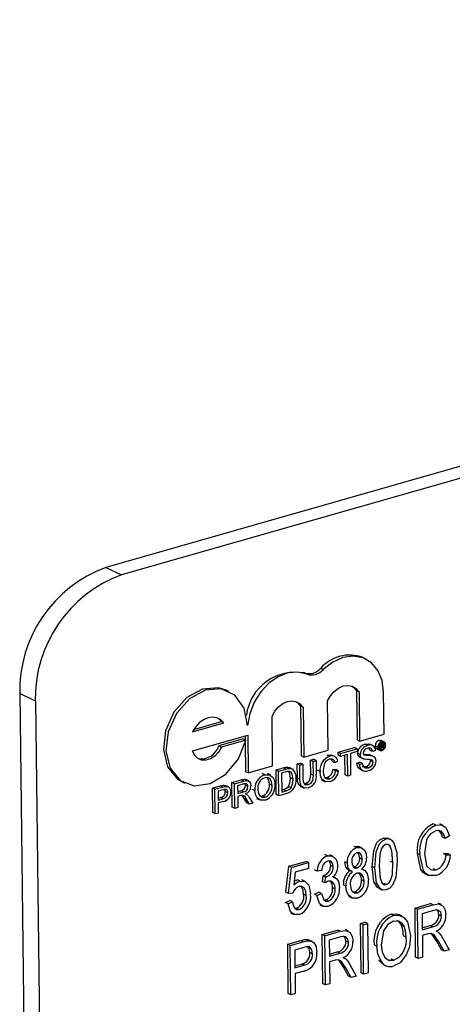
# Model space of a CAD drawing. Units: inches. Extents: x 7 to 147, y 7 to 110.
# Drawn here: x 92 to 92, y 82 to 83 of the extents above; entities that cross this region are included whole.
import ezdxf

# ---------------------------------------------------------------- set-up
doc = ezdxf.new("R2010")
doc.units = ezdxf.units.IN
doc.header["$LTSCALE"] = 14
doc.header["$MEASUREMENT"] = 0

msp = doc.modelspace()

# ---------------------------------------------------------------- linework, layer by layer
at = {"color": 7, "linetype": 'Continuous', "lineweight": 25}
for p, q in [((93.9203, 83.2117), (91.7161, 82.5835)), ((93.9382, 83.2031), (91.734, 82.5749)), ((91.7161, 82.5835), (91.734, 82.5749)), ((92.0139, 82.4786), (92.0109, 82.48)), ((91.9469, 82.461), (91.9439, 82.4624)), ((91.9655, 82.4662), (91.9625, 82.4676)), ((91.6353, 82.4301), (91.6174, 82.4387)), ((91.6174, 82.4387), (91.6318, 81.2764)), ((91.8572, 82.4412), (91.8542, 82.4427)), ((92.0035, 82.4421), (92.0042, 82.3856)), ((92.0065, 82.4407), (92.0035, 82.4421)), ((92.0065, 82.4407), (92.0072, 82.3842)), ((92.0353, 82.3922), (92.0347, 82.4405)), ((91.6353, 82.4301), (91.6496, 81.2678)), ((91.9394, 82.4245), (91.9401, 82.3673)), ((91.9424, 82.4231), (91.9394, 82.4245)), ((91.9711, 82.3739), (91.9704, 82.4304)), ((91.9424, 82.4231), (91.9431, 82.3659)), ((91.8155, 82.3949), (91.8515, 82.4052)), ((91.817, 82.3976), (91.8486, 82.4066)), ((91.8515, 82.4052), (91.8486, 82.4066)), ((91.9074, 82.3557), (91.9067, 82.4129)), ((91.8157, 82.3732), (91.8788, 82.3911)), ((91.8788, 82.3911), (91.8793, 82.3477)), ((92.0072, 82.3842), (92.0353, 82.3922)), ((91.8737, 82.3867), (91.8456, 82.3787)), ((91.8767, 82.3853), (91.8486, 82.3773)), ((91.8767, 82.3853), (91.8737, 82.3867)), ((91.8758, 82.3903), (91.8758, 82.3857)), ((91.8759, 82.3821), (91.8763, 82.3491)), ((92.0072, 82.3842), (92.0042, 82.3856)), ((92.0162, 82.3792), (92.0132, 82.3806)), ((92.0226, 82.3789), (92.0189, 82.3807)), ((92.0325, 82.3837), (92.0295, 82.3851)), ((92.0307, 82.3809), (92.0302, 82.3811)), ((92.0307, 82.3809), (92.0328, 82.3815)), ((92.0307, 82.3752), (92.0307, 82.3809)), ((92.0328, 82.3815), (92.0312, 82.3822)), ((92.0328, 82.3805), (92.0314, 82.3801)), ((92.0314, 82.3801), (92.0315, 82.3785)), ((92.0327, 82.3789), (92.0314, 82.3795)), ((92.0335, 82.3792), (92.0316, 82.3802)), ((92.034, 82.3816), (92.0319, 82.3826)), ((92.035, 82.3835), (92.032, 82.3849)), ((92.0338, 82.38), (92.0328, 82.3805)), ((92.0364, 82.3797), (92.0345, 82.3806)), ((91.8486, 82.3773), (91.8456, 82.3787)), ((91.9431, 82.3659), (91.9711, 82.3739)), ((91.9729, 82.3668), (91.9699, 82.3682)), ((91.9788, 82.3664), (91.975, 82.3682)), ((91.9824, 82.3714), (92.0014, 82.3769)), ((91.9824, 82.3682), (91.9824, 82.3714)), ((91.9854, 82.37), (91.9824, 82.3714)), ((91.9854, 82.3667), (91.9824, 82.3682)), ((91.9854, 82.37), (92.0044, 82.3754)), ((91.9854, 82.3667), (91.9854, 82.37)), ((91.9932, 82.369), (91.9854, 82.3667)), ((91.9905, 82.3455), (91.9902, 82.3681)), ((91.9935, 82.344), (91.9932, 82.369)), ((92.0044, 82.3722), (91.9966, 82.3699)), ((91.9966, 82.3699), (91.9969, 82.345)), ((92.0044, 82.3754), (92.0014, 82.3769)), ((92.0044, 82.3754), (92.0044, 82.3722)), ((92.0079, 82.369), (92.0049, 82.3705)), ((92.0189, 82.3739), (92.0183, 82.376)), ((92.0188, 82.3684), (92.0203, 82.3679)), ((92.0218, 82.367), (92.0188, 82.3684)), ((92.0219, 82.3724), (92.0189, 82.3739)), ((92.0237, 82.3663), (92.0199, 82.3681)), ((92.0253, 82.3734), (92.0219, 82.3724)), ((92.0281, 82.3773), (92.0252, 82.3787)), ((92.0272, 82.3751), (92.0301, 82.3737)), ((92.0307, 82.3752), (92.0291, 82.376)), ((92.0326, 82.3742), (92.0297, 82.3757)), ((92.0315, 82.3754), (92.0307, 82.3752)), ((92.0315, 82.3785), (92.0327, 82.3789)), ((92.0328, 82.3779), (92.0315, 82.3775)), ((92.0315, 82.3775), (92.0315, 82.3754)), ((92.034, 82.3761), (92.0315, 82.3773)), ((92.0339, 82.3768), (92.0321, 82.3777)), ((92.0338, 82.3774), (92.0329, 82.3779)), ((92.0339, 82.3768), (92.0338, 82.3774)), ((92.0342, 82.3789), (92.034, 82.379)), ((92.0349, 82.3764), (92.034, 82.3761)), ((92.0346, 82.3778), (92.0346, 82.3772)), ((92.0348, 82.3765), (92.0349, 82.3764)), ((91.9356, 82.3581), (91.939, 82.3591)), ((91.9358, 82.3419), (91.9356, 82.3581)), ((91.9386, 82.3567), (91.9356, 82.3581)), ((91.9386, 82.3567), (91.942, 82.3577)), ((91.9388, 82.3404), (91.9386, 82.3567)), ((91.942, 82.3577), (91.939, 82.3591)), ((91.9431, 82.3659), (91.9401, 82.3673)), ((91.942, 82.3577), (91.9422, 82.3416)), ((91.9509, 82.3625), (91.9543, 82.3634)), ((91.9511, 82.3464), (91.9509, 82.3625)), ((91.9539, 82.361), (91.9509, 82.3625)), ((91.9539, 82.361), (91.9573, 82.362)), ((91.9541, 82.345), (91.9539, 82.361)), ((91.9573, 82.362), (91.9543, 82.3634)), ((91.9573, 82.362), (91.9575, 82.3458)), ((91.9789, 82.3594), (91.9759, 82.3609)), ((91.9823, 82.3613), (91.9789, 82.3594)), ((92.0041, 82.3591), (92.0075, 82.3601)), ((92.0071, 82.3577), (92.0041, 82.3591)), ((92.0071, 82.3577), (92.0105, 82.3587)), ((92.0075, 82.3658), (92.0105, 82.3644)), ((92.0105, 82.3587), (92.0075, 82.3601)), ((92.0197, 82.3616), (92.0195, 82.363)), ((92.0227, 82.3602), (92.0197, 82.3616)), ((91.8793, 82.3477), (91.8763, 82.3491)), ((91.8793, 82.3477), (91.9074, 82.3557)), ((91.8984, 82.3456), (91.8954, 82.347)), ((91.9053, 82.3451), (91.9016, 82.3469)), ((91.9113, 82.3512), (91.9196, 82.3536)), ((91.9116, 82.323), (91.9113, 82.3512)), ((91.9143, 82.3497), (91.9113, 82.3512)), ((91.9143, 82.3497), (91.9226, 82.3521)), ((91.9146, 82.3215), (91.9143, 82.3497)), ((91.9227, 82.3489), (91.9177, 82.3475)), ((91.9177, 82.3475), (91.918, 82.3258)), ((91.9226, 82.3521), (91.9196, 82.3536)), ((91.9269, 82.3529), (91.9239, 82.3544)), ((91.9296, 82.3524), (91.9266, 82.3538)), ((91.9541, 82.345), (91.9511, 82.3464)), ((91.9618, 82.3494), (91.9588, 82.3508)), ((91.9767, 82.3515), (91.9801, 82.3516)), ((91.9797, 82.3501), (91.9767, 82.3515)), ((91.9797, 82.3501), (91.9831, 82.3501)), ((91.9831, 82.3501), (91.9801, 82.3516)), ((91.9935, 82.344), (91.9905, 82.3455)), ((92.0075, 82.3521), (92.0112, 82.3503)), ((92.0172, 82.3537), (92.0142, 82.3551)), ((91.8035, 82.3375), (91.8064, 82.3361)), ((91.8608, 82.3368), (91.8713, 82.3398)), ((91.8611, 82.3086), (91.8608, 82.3368)), ((91.8638, 82.3354), (91.8608, 82.3368)), ((91.8638, 82.3354), (91.8743, 82.3384)), ((91.8641, 82.3071), (91.8638, 82.3354)), ((91.8745, 82.3351), (91.8673, 82.3331)), ((91.8743, 82.3384), (91.8713, 82.3398)), ((91.8762, 82.3335), (91.8758, 82.3352)), ((91.8803, 82.3385), (91.8765, 82.3403)), ((91.9067, 82.3334), (91.9037, 82.3348)), ((91.931, 82.3406), (91.928, 82.342)), ((91.9388, 82.3404), (91.9358, 82.3419)), ((91.9434, 82.3356), (91.9451, 82.3358)), ((91.948, 82.3343), (91.9451, 82.3358)), ((91.9635, 82.3396), (91.9673, 82.3378)), ((91.9674, 82.3424), (91.9699, 82.3425)), ((91.9729, 82.3411), (91.9699, 82.3425)), ((91.9969, 82.345), (91.9935, 82.344)), ((91.8383, 82.3304), (91.8473, 82.3329)), ((91.8387, 82.3022), (91.8383, 82.3304)), ((91.8413, 82.329), (91.8383, 82.3304)), ((91.8413, 82.329), (91.8503, 82.3315)), ((91.8417, 82.3007), (91.8413, 82.329)), ((91.8506, 82.3283), (91.8448, 82.3267)), ((91.8448, 82.3267), (91.8449, 82.3166)), ((91.8503, 82.3315), (91.8473, 82.3329)), ((91.8539, 82.3323), (91.8509, 82.3337)), ((91.8561, 82.3249), (91.8531, 82.3264)), ((91.857, 82.3317), (91.8533, 82.3335)), ((91.8673, 82.3331), (91.8674, 82.324)), ((91.8673, 82.3263), (91.8709, 82.3273)), ((91.8674, 82.324), (91.8739, 82.3259)), ((91.8739, 82.3259), (91.8709, 82.3273)), ((91.8792, 82.332), (91.8762, 82.3335)), ((91.8775, 82.3232), (91.8763, 82.3237)), ((91.887, 82.3275), (91.884, 82.3289)), ((91.9146, 82.3215), (91.9116, 82.323)), ((91.9233, 82.324), (91.9146, 82.3215)), ((91.918, 82.3281), (91.92, 82.3286)), ((91.918, 82.3258), (91.923, 82.3272)), ((91.923, 82.3272), (91.92, 82.3286)), ((91.9287, 82.3308), (91.9258, 82.3323)), ((91.939, 82.3324), (91.9427, 82.3306)), ((91.8449, 82.3188), (91.8478, 82.3197)), ((91.8449, 82.3166), (91.8508, 82.3182)), ((91.8509, 82.315), (91.845, 82.3133)), ((91.845, 82.3133), (91.8451, 82.3017)), ((91.8508, 82.3182), (91.8478, 82.3197)), ((91.8709, 82.3218), (91.8674, 82.3208)), ((91.8674, 82.3208), (91.8676, 82.3081)), ((91.8779, 82.3134), (91.8748, 82.3185)), ((91.8778, 82.317), (91.8748, 82.3185)), ((91.8809, 82.3119), (91.8778, 82.317)), ((91.8809, 82.3119), (91.8779, 82.3134)), ((91.8807, 82.3197), (91.8848, 82.313)), ((91.8848, 82.313), (91.8809, 82.3119)), ((91.8889, 82.3186), (91.8926, 82.3168)), ((91.893, 82.3211), (91.8957, 82.3213)), ((91.8987, 82.3199), (91.8957, 82.3213)), ((91.8417, 82.3007), (91.8387, 82.3022)), ((91.8451, 82.3017), (91.8417, 82.3007)), ((91.8641, 82.3071), (91.8611, 82.3086)), ((91.8676, 82.3081), (91.8641, 82.3071)), ((92.0946, 82.288), (92.0916, 82.2894)), ((92.1031, 82.2874), (92.0993, 82.2892)), ((92.0372, 82.2716), (92.0342, 82.273)), ((92.0432, 82.2711), (92.0394, 82.2729)), ((92.1053, 82.2726), (92.1023, 82.2741)), ((92.1103, 82.2755), (92.1053, 82.2726)), ((92.0039, 82.2621), (92.0009, 82.2635)), ((92.01, 82.2616), (92.0063, 82.2635)), ((92.0764, 82.2541), (92.0734, 82.2555)), ((92.1032, 82.2552), (92.1083, 82.2552)), ((92.1062, 82.2537), (92.1032, 82.2552)), ((92.1112, 82.2537), (92.1083, 82.2552)), ((91.9261, 82.2407), (91.9457, 82.2463)), ((91.9291, 82.2393), (91.9487, 82.2449)), ((91.9487, 82.2449), (91.9457, 82.2463)), ((91.9487, 82.2449), (91.9487, 82.2383)), ((91.9704, 82.2525), (91.9674, 82.254)), ((91.9768, 82.252), (91.9731, 82.2538)), ((91.9931, 82.2444), (91.9901, 82.2458)), ((92.0101, 82.249), (92.0072, 82.2505)), ((92.0454, 82.2449), (92.0424, 82.2463)), ((92.1062, 82.2537), (92.1112, 82.2537)), ((91.9227, 82.2108), (91.9261, 82.2407)), ((91.9257, 82.2093), (91.9291, 82.2393)), ((91.9291, 82.2393), (91.9261, 82.2407)), ((91.9334, 82.2339), (91.9317, 82.2195)), ((91.9487, 82.2383), (91.9334, 82.2339)), ((91.9586, 82.2352), (91.9556, 82.2367)), ((91.9637, 82.2359), (91.9586, 82.2352)), ((91.977, 82.24), (91.974, 82.2415)), ((91.9941, 82.2367), (91.9979, 82.2349)), ((91.9999, 82.2401), (92.0013, 82.2401)), ((92.0043, 82.2387), (92.0013, 82.2401)), ((92.0124, 82.2365), (92.0097, 82.2377)), ((92.0245, 82.2389), (92.0216, 82.2404)), ((92.0946, 82.2365), (92.0917, 82.2379)), ((91.9389, 82.2237), (91.9359, 82.2252)), ((91.9448, 82.2232), (91.9411, 82.225)), ((91.9647, 82.223), (91.9652, 82.2298)), ((91.9677, 82.2216), (91.9647, 82.223)), ((91.9652, 82.2298), (91.966, 82.23)), ((91.9682, 82.2284), (91.9652, 82.2298)), ((91.969, 82.2285), (91.966, 82.23)), ((91.9677, 82.2216), (91.9682, 82.2284)), ((91.9682, 82.2284), (91.969, 82.2285)), ((91.9798, 82.2272), (91.9761, 82.229)), ((92.0124, 82.2236), (92.0094, 82.225)), ((92.0379, 82.2196), (92.0349, 82.221)), ((92.0824, 82.2319), (92.0861, 82.2301)), ((91.9257, 82.2093), (91.9227, 82.2108)), ((91.9307, 82.2099), (91.9257, 82.2093)), ((91.9554, 82.2086), (91.9604, 82.2108)), ((91.9634, 82.2094), (91.9604, 82.2108)), ((91.9792, 82.2147), (91.9762, 82.2161)), ((91.9915, 82.2179), (91.9885, 82.2193)), ((91.9992, 82.2115), (92.0016, 82.2115)), ((92.0046, 82.2101), (92.0016, 82.2115)), ((92.0288, 82.2156), (92.0326, 82.2138)), ((91.9222, 82.1992), (91.9272, 82.2014)), ((91.9252, 82.1977), (91.9222, 82.1992)), ((91.9252, 82.1977), (91.9302, 82.1999)), ((91.9302, 82.1999), (91.9272, 82.2014)), ((91.946, 82.2072), (91.943, 82.2086)), ((91.9583, 82.2072), (91.9554, 82.2086)), ((91.9583, 82.2072), (91.9634, 82.2094)), ((91.9662, 82.2019), (91.9682, 82.202)), ((91.9712, 82.2006), (91.9682, 82.202)), ((91.9946, 82.2062), (91.9983, 82.2044)), ((92.101, 82.1967), (92.0973, 82.1985)), ((91.9281, 82.1872), (91.9318, 82.1854)), ((91.9329, 82.1925), (91.9348, 82.1925)), ((91.9378, 82.1911), (91.9348, 82.1925)), ((91.9614, 82.1966), (91.9651, 82.1948)), ((92.0707, 82.1928), (92.0885, 82.1979)), ((92.0714, 82.1364), (92.0707, 82.1928)), ((92.0736, 82.1914), (92.0707, 82.1928)), ((92.0736, 82.1914), (92.0915, 82.1965)), ((92.0743, 82.135), (92.0736, 82.1914)), ((92.0919, 82.19), (92.0788, 82.1862)), ((92.0915, 82.1965), (92.0885, 82.1979)), ((92.0081, 82.175), (92.0131, 82.1764)), ((92.0161, 82.175), (92.0131, 82.1764)), ((92.0459, 82.1842), (92.0429, 82.1856)), ((92.0559, 82.1834), (92.0522, 82.1852)), ((92.0788, 82.1862), (92.079, 82.1679)), ((92.101, 82.1835), (92.098, 82.185)), ((91.9642, 82.1625), (91.982, 82.1675)), ((91.9672, 82.161), (91.985, 82.1661)), ((91.985, 82.1661), (91.982, 82.1675)), ((91.9945, 82.1663), (91.9908, 82.1681)), ((92.0088, 82.1186), (92.0081, 82.175)), ((92.0111, 82.1735), (92.0081, 82.175)), ((92.0111, 82.1735), (92.0161, 82.175)), ((92.0118, 82.1171), (92.0111, 82.1735)), ((92.0161, 82.175), (92.0168, 82.1186)), ((92.0581, 82.1715), (92.0551, 82.173)), ((92.079, 82.1702), (92.0879, 82.1727)), ((92.079, 82.1679), (92.0909, 82.1713)), ((92.0909, 82.1713), (92.0879, 82.1727)), ((92.0964, 82.1656), (92.095, 82.1662)), ((91.9247, 82.1512), (91.9397, 82.1555)), ((91.9277, 82.1498), (91.9426, 82.154)), ((91.9426, 82.154), (91.9397, 82.1555)), ((91.9475, 82.1566), (91.9495, 82.1557)), ((91.9504, 82.1552), (91.9475, 82.1566)), ((91.953, 82.1543), (91.9493, 82.1561)), ((91.9649, 82.106), (91.9642, 82.1625)), ((91.9672, 82.161), (91.9642, 82.1625)), ((91.9679, 82.1046), (91.9672, 82.161)), ((91.9855, 82.1596), (91.9723, 82.1559)), ((91.9723, 82.1559), (91.9725, 82.1375)), ((91.9945, 82.1532), (91.9915, 82.1546)), ((92.0604, 82.1594), (92.0574, 82.1608)), ((92.0855, 82.1631), (92.0791, 82.1613)), ((92.0791, 82.1613), (92.0794, 82.1364)), ((92.0952, 82.1553), (92.0897, 82.1636)), ((92.101, 82.1448), (92.0952, 82.1553)), ((92.0982, 82.1539), (92.0952, 82.1553)), ((92.104, 82.1434), (92.0982, 82.1539)), ((92.1024, 82.1584), (92.1097, 82.145)), ((91.9254, 82.0948), (91.9247, 82.1512)), ((91.9277, 82.1498), (91.9247, 82.1512)), ((91.9284, 82.0933), (91.9277, 82.1498)), ((91.9433, 82.1476), (91.9328, 82.1446)), ((91.9328, 82.1446), (91.933, 82.1241)), ((91.9725, 82.1398), (91.9814, 82.1424)), ((91.9844, 82.1409), (91.9814, 82.1424)), ((92.0269, 82.149), (92.0239, 82.1504)), ((92.104, 82.1434), (92.101, 82.1448)), ((92.1097, 82.145), (92.104, 82.1434)), ((91.9531, 82.1403), (91.9501, 82.1417)), ((91.9725, 82.1375), (91.9844, 82.1409)), ((91.979, 82.1328), (91.9726, 82.131)), ((91.9726, 82.131), (91.9729, 82.106)), ((91.9887, 82.125), (91.9832, 82.1332)), ((91.9899, 82.1352), (91.9885, 82.1359)), ((92.0342, 82.1283), (92.0291, 82.1325)), ((92.0321, 82.1311), (92.0291, 82.1325)), ((92.0464, 82.1329), (92.0434, 82.1343)), ((92.0743, 82.135), (92.0714, 82.1364)), ((92.0794, 82.1364), (92.0743, 82.135)), ((91.933, 82.1264), (91.9406, 82.1285)), ((91.933, 82.1241), (91.9436, 82.1271)), ((91.9434, 82.1204), (91.9331, 82.1175)), ((91.9436, 82.1271), (91.9406, 82.1285)), ((91.9945, 82.1145), (91.9887, 82.125)), ((91.9917, 82.1235), (91.9887, 82.125)), ((91.9975, 82.113), (91.9917, 82.1235)), ((91.9959, 82.1281), (92.0032, 82.1147)), ((92.0338, 82.1284), (92.0375, 82.1266)), ((91.9331, 82.1175), (91.9334, 82.0948)), ((91.9975, 82.113), (91.9945, 82.1145)), ((92.0032, 82.1147), (91.9975, 82.113)), ((92.0118, 82.1171), (92.0088, 82.1186)), ((92.0168, 82.1186), (92.0118, 82.1171)), ((91.9679, 82.1046), (91.9649, 82.106)), ((91.9729, 82.106), (91.9679, 82.1046)), ((91.9284, 82.0933), (91.9254, 82.0948)), ((91.9334, 82.0948), (91.9284, 82.0933))]:
    msp.add_line(p, q, dxfattribs=at)
at = {"color": 7, "linetype": 'Continuous', "lineweight": 25, "flags": 128}
for points in [[(92.0347, 82.4405), (92.0329, 82.4538), (92.0282, 82.4653), (92.0208, 82.4741), (92.0111, 82.4798), (92, 82.4818), (91.9881, 82.4801), (91.9764, 82.4748), (91.9655, 82.4662)], [(91.9469, 82.461), (91.9364, 82.4634), (91.9252, 82.4624), (91.9138, 82.4581), (91.9031, 82.4507), (91.8937, 82.4407), (91.8862, 82.4288), (91.8811, 82.4156), (91.8786, 82.402)], [(91.9704, 82.4304), (91.9737, 82.4363), (91.978, 82.4413), (91.983, 82.4451), (91.9883, 82.4475), (91.9937, 82.4482), (91.9987, 82.4472), (92.0031, 82.4447), (92.0065, 82.4407)], [(91.9984, 82.4473), (92.0001, 82.4461), (92.0035, 82.4421)], [(91.8542, 82.4427), (91.8453, 82.4455), (91.827, 82.444), (91.809, 82.4341), (91.7941, 82.4173), (91.7846, 82.3962), (91.7821, 82.3741), (91.7869, 82.3546), (91.7983, 82.3406), (91.8035, 82.3375)], [(91.8786, 82.402), (91.8747, 82.422), (91.864, 82.4368), (91.8483, 82.4441), (91.83, 82.4426), (91.812, 82.4327), (91.7971, 82.4158), (91.7876, 82.3947), (91.7851, 82.3727), (91.7899, 82.3531), (91.8013, 82.3391), (91.8175, 82.3329), (91.8359, 82.3355), (91.8537, 82.3464), (91.8681, 82.3639), (91.8767, 82.3853)], [(91.9067, 82.4129), (91.9099, 82.4187), (91.9142, 82.4236), (91.9191, 82.4273), (91.9244, 82.4296), (91.9297, 82.4303), (91.9346, 82.4294), (91.9389, 82.4269), (91.9424, 82.4231)], [(91.9345, 82.4294), (91.936, 82.4284), (91.9394, 82.4245)], [(91.8515, 82.4052), (91.848, 82.4087), (91.8436, 82.4109), (91.8386, 82.4116), (91.8334, 82.4109), (91.8282, 82.4087), (91.8232, 82.4051), (91.8189, 82.4004), (91.8155, 82.3949)], [(91.8486, 82.4066), (91.845, 82.4101), (91.8441, 82.4107)], [(92.0132, 82.3806), (92.0168, 82.3811), (92.0192, 82.3803)], [(92.0295, 82.3851), (92.0314, 82.3852), (92.032, 82.3848)], [(92.0327, 82.3789), (92.0332, 82.379), (92.0335, 82.3792)], [(92.0328, 82.3815), (92.0335, 82.3816), (92.0341, 82.3815), (92.0344, 82.381), (92.0345, 82.3804)], [(92.0338, 82.38), (92.0337, 82.3804), (92.0336, 82.3805), (92.0335, 82.3806), (92.0328, 82.3805)], [(92.0332, 82.3819), (92.033, 82.3828), (92.0329, 82.383)], [(92.0345, 82.3796), (92.0342, 82.3792), (92.034, 82.379)], [(92.0345, 82.3804), (92.0345, 82.38), (92.0345, 82.3796)], [(91.8486, 82.3773), (91.8454, 82.3717), (91.8411, 82.367), (91.8361, 82.3638), (91.8309, 82.3623), (91.8258, 82.3625), (91.8214, 82.3646), (91.8179, 82.3682), (91.8157, 82.3732)], [(91.9699, 82.3682), (91.9734, 82.3686), (91.9753, 82.3679)], [(92.0076, 82.3659), (92.007, 82.3661), (92.0057, 82.3674), (92.0049, 82.3705)], [(92.0116, 82.364), (92.0099, 82.3647), (92.0087, 82.366), (92.0079, 82.369)], [(92.0113, 82.3703), (92.0116, 82.3688), (92.0122, 82.368)], [(92.0219, 82.3724), (92.0213, 82.3747), (92.0198, 82.3761), (92.0164, 82.376)], [(92.0338, 82.3774), (92.0338, 82.3778), (92.0336, 82.3779), (92.0335, 82.378), (92.0328, 82.3779)], [(92.034, 82.3761), (92.0339, 82.3765), (92.0339, 82.3768)], [(92.034, 82.379), (92.0343, 82.3788), (92.0345, 82.3785), (92.0346, 82.3778)], [(92.0346, 82.3772), (92.0347, 82.3768), (92.0348, 82.3765)], [(91.9727, 82.3635), (91.9702, 82.3624), (91.968, 82.3603), (91.9664, 82.3575), (91.9653, 82.3504)], [(91.9759, 82.3609), (91.9749, 82.3632), (91.9744, 82.3637)], [(92.008, 82.3522), (92.0066, 82.3528), (92.0048, 82.3555), (92.0041, 82.3591)], [(92.0227, 82.3602), (92.0225, 82.3615), (92.0217, 82.3625), (92.0201, 82.3633)], [(91.8984, 82.3456), (91.9036, 82.3457), (91.9077, 82.3429), (91.9095, 82.339), (91.9101, 82.3344)], [(91.9196, 82.3536), (91.922, 82.3542), (91.9239, 82.3544)], [(91.9226, 82.3521), (91.925, 82.3527), (91.9269, 82.3529)], [(91.9267, 82.3494), (91.9245, 82.3493), (91.9227, 82.3489)], [(91.9239, 82.3544), (91.926, 82.3541), (91.9266, 82.3538)], [(91.928, 82.342), (91.9269, 82.3482), (91.9256, 82.3499)], [(91.931, 82.3406), (91.9299, 82.3467), (91.9286, 82.3485), (91.9267, 82.3494)], [(91.9269, 82.3529), (91.929, 82.3527), (91.9305, 82.3519)], [(91.9451, 82.3358), (91.9472, 82.3366), (91.9491, 82.3381), (91.9504, 82.3404), (91.9511, 82.3464)], [(91.9733, 82.3379), (91.968, 82.3376), (91.964, 82.3406), (91.9624, 82.3446), (91.9618, 82.3494)], [(91.9653, 82.3504), (91.9657, 82.346), (91.9674, 82.3423), (91.9699, 82.3409), (91.9729, 82.3411)], [(92.0101, 82.3553), (92.0101, 82.3553), (92.0121, 82.3548), (92.0142, 82.3551)], [(91.8713, 82.3398), (91.8747, 82.3404), (91.8768, 82.3398)], [(91.8743, 82.3384), (91.8777, 82.339), (91.8807, 82.3381), (91.8821, 82.3359), (91.8826, 82.3331)], [(91.8792, 82.332), (91.8787, 82.334), (91.8774, 82.3352), (91.8745, 82.3351)], [(91.9067, 82.3334), (91.9061, 82.3378), (91.9041, 82.3412), (91.9015, 82.3425), (91.8985, 82.3423)], [(91.9037, 82.3348), (91.9031, 82.3392), (91.9012, 82.3425)], [(91.9258, 82.3323), (91.9277, 82.3377), (91.928, 82.342)], [(91.9287, 82.3308), (91.9307, 82.3362), (91.931, 82.3406)], [(91.9396, 82.3326), (91.9373, 82.3341), (91.9361, 82.3378), (91.9358, 82.3419)], [(91.9484, 82.3308), (91.9438, 82.3304), (91.9403, 82.3327), (91.9391, 82.3363), (91.9388, 82.3404)], [(91.9422, 82.3416), (91.9425, 82.3381), (91.9436, 82.3351), (91.9456, 82.3341), (91.948, 82.3343)], [(91.948, 82.3343), (91.9502, 82.3352), (91.9521, 82.3367), (91.9534, 82.339), (91.9541, 82.345)], [(91.8473, 82.3329), (91.8493, 82.3335), (91.8509, 82.3337)], [(91.8503, 82.3315), (91.8523, 82.332), (91.8539, 82.3323)], [(91.8534, 82.3289), (91.8519, 82.3287), (91.8506, 82.3283)], [(91.8509, 82.3337), (91.8534, 82.3334), (91.8536, 82.3332)], [(91.8531, 82.3264), (91.8529, 82.328), (91.8525, 82.3288)], [(91.8561, 82.3249), (91.8559, 82.3265), (91.8552, 82.3279), (91.8544, 82.3286), (91.8534, 82.3289)], [(91.8539, 82.3323), (91.8564, 82.332), (91.8583, 82.3303), (91.8592, 82.3283), (91.8595, 82.326)], [(91.8762, 82.3237), (91.8773, 82.3233), (91.8781, 82.3228)], [(91.8781, 82.3228), (91.8797, 82.3212), (91.8807, 82.3197)], [(91.8987, 82.3166), (91.8936, 82.3165), (91.8896, 82.3192), (91.8877, 82.3229), (91.887, 82.3275)], [(91.8905, 82.3284), (91.8911, 82.3241), (91.8931, 82.3209), (91.8957, 82.3197), (91.8987, 82.3199)], [(91.92, 82.3286), (91.9235, 82.3301), (91.9258, 82.3323)], [(91.923, 82.3272), (91.9264, 82.3286), (91.9287, 82.3308)], [(91.8726, 82.3221), (91.8717, 82.322), (91.8709, 82.3218)], [(91.8748, 82.3185), (91.8734, 82.3207), (91.8724, 82.322)], [(92.0945, 82.2813), (92.0883, 82.2777), (92.0858, 82.2746), (92.0839, 82.271), (92.0814, 82.2555)], [(92.1053, 82.2726), (92.1037, 82.277), (92.101, 82.2804), (92.098, 82.2816), (92.0945, 82.2813)], [(92.0946, 82.288), (92.1009, 82.2882), (92.106, 82.285), (92.1103, 82.2755)], [(92.1023, 82.2741), (92.1007, 82.2785), (92.0983, 82.2815)], [(92.0216, 82.2404), (92.0233, 82.2589), (92.0271, 82.2678), (92.0303, 82.2711), (92.0342, 82.273)], [(92.0245, 82.2389), (92.0263, 82.2574), (92.0301, 82.2663), (92.0333, 82.2697), (92.0372, 82.2716)], [(92.0342, 82.273), (92.0372, 82.2734), (92.0398, 82.2727)], [(92.0462, 82.2682), (92.0498, 82.2566), (92.0504, 82.2463)], [(92.0009, 82.2635), (92.006, 82.2635), (92.0066, 82.2631)], [(92.0039, 82.2621), (92.009, 82.2621), (92.0129, 82.259), (92.0146, 82.2551), (92.0152, 82.2504)], [(92.0101, 82.249), (92.0097, 82.2524), (92.0082, 82.255), (92.0063, 82.2563), (92.004, 82.2562)], [(92.0072, 82.2505), (92.0067, 82.2538), (92.0053, 82.2562)], [(92.037, 82.2657), (92.0343, 82.2639), (92.0323, 82.2609), (92.0303, 82.2541), (92.0296, 82.2404)], [(92.0454, 82.2449), (92.0443, 82.2583), (92.0421, 82.2639), (92.0399, 82.2656), (92.037, 82.2657)], [(92.0828, 82.2318), (92.0801, 82.2336), (92.0775, 82.2371), (92.0734, 82.2555)], [(92.0814, 82.2555), (92.084, 82.2413), (92.0884, 82.2368), (92.0914, 82.2361), (92.0946, 82.2365)], [(91.9704, 82.2525), (91.9755, 82.2525), (91.9795, 82.2496), (91.9814, 82.2458), (91.982, 82.2411)], [(91.977, 82.24), (91.9765, 82.2433), (91.9748, 82.2458), (91.9729, 82.2468), (91.9706, 82.2467)], [(91.974, 82.2415), (91.9735, 82.2448), (91.9722, 82.2468)], [(91.9946, 82.2366), (91.9932, 82.2373), (91.9912, 82.24), (91.9901, 82.2458)], [(91.9991, 82.2345), (91.9962, 82.2358), (91.9942, 82.2385), (91.9931, 82.2444)], [(91.9981, 82.246), (91.9986, 82.2426), (92, 82.2398), (92.0019, 82.2386), (92.0043, 82.2387)], [(92.0504, 82.2463), (92.0487, 82.2278), (92.0449, 82.2189), (92.0417, 82.2155), (92.0378, 82.2137)], [(92.0379, 82.2196), (92.0406, 82.2213), (92.0427, 82.2243), (92.0447, 82.2312), (92.0454, 82.2449)], [(92.0949, 82.2299), (92.0865, 82.23), (92.083, 82.2322), (92.0805, 82.2356), (92.0764, 82.2541)], [(92.0124, 82.2236), (92.0117, 82.228), (92.0097, 82.2314), (92.0073, 82.2329), (92.0042, 82.2328)], [(92.0094, 82.225), (92.0088, 82.2294), (92.0068, 82.2328)], [(92.0095, 82.2374), (92.0133, 82.2358), (92.016, 82.2325), (92.0174, 82.225)], [(92.0293, 82.2157), (92.0277, 82.2164), (92.0236, 82.2229), (92.0216, 82.2404)], [(92.0378, 82.2137), (92.034, 82.2134), (92.0307, 82.215), (92.0266, 82.2215), (92.0245, 82.2389)], [(92.0296, 82.2404), (92.0306, 82.227), (92.0329, 82.2214), (92.0351, 82.2197), (92.0379, 82.2196)], [(91.9317, 82.2195), (91.9356, 82.2224), (91.9389, 82.2237)], [(91.9322, 82.2235), (91.9327, 82.2238), (91.9359, 82.2252)], [(91.9389, 82.2237), (91.9447, 82.2232), (91.9488, 82.2191), (91.951, 82.209)], [(91.9711, 82.2234), (91.9692, 82.2225), (91.9677, 82.2216)], [(91.9792, 82.2147), (91.9786, 82.2189), (91.9766, 82.2222), (91.9741, 82.2235), (91.9711, 82.2234)], [(91.9762, 82.2161), (91.9756, 82.2204), (91.9736, 82.2235)], [(91.9767, 82.2281), (91.9804, 82.2268), (91.9828, 82.2234), (91.9842, 82.2162)], [(91.946, 82.2072), (91.9454, 82.212), (91.9435, 82.2159), (91.9409, 82.2176), (91.9376, 82.2175)], [(91.943, 82.2086), (91.9424, 82.2134), (91.9405, 82.2173)], [(92.0047, 82.2042), (91.9987, 82.2042), (91.9942, 82.2078), (91.9921, 82.2124), (91.9915, 82.2179)], [(91.9966, 82.2193), (91.9972, 82.2149), (91.9991, 82.2115), (92.0016, 82.21), (92.0046, 82.2101)], [(91.9302, 82.1999), (91.931, 82.1959), (91.9328, 82.1926), (91.935, 82.1911), (91.9378, 82.1911)], [(91.9711, 82.1947), (91.9655, 82.1947), (91.9613, 82.198), (91.9583, 82.2072)], [(91.9634, 82.2094), (91.966, 82.202), (91.9683, 82.2005), (91.9712, 82.2006)], [(91.9379, 82.1852), (91.9323, 82.1852), (91.928, 82.1885), (91.9252, 82.1977)], [(92.0915, 82.1965), (92.0978, 82.1975), (92.103, 82.195), (92.1053, 82.1905), (92.106, 82.185)], [(92.101, 82.1835), (92.1002, 82.1876), (92.0977, 82.1901), (92.0949, 82.1905), (92.0919, 82.19)], [(92.098, 82.185), (92.0972, 82.189), (92.0948, 82.1913)], [(92.046, 82.1776), (92.0394, 82.1737), (92.0346, 82.1667), (92.032, 82.1503)], [(92.0429, 82.1856), (92.0493, 82.1861), (92.0524, 82.1847)], [(92.0459, 82.1842), (92.0523, 82.1846), (92.0579, 82.1821), (92.0619, 82.1771), (92.0654, 82.1607)], [(92.0581, 82.1715), (92.0558, 82.1751), (92.0524, 82.1774), (92.046, 82.1776)], [(92.0551, 82.173), (92.0528, 82.1766), (92.05, 82.1785)], [(91.985, 82.1661), (91.9913, 82.1671), (91.9965, 82.1646), (91.9988, 82.1602), (91.9996, 82.1547)], [(92.0574, 82.1608), (92.0567, 82.1679), (92.0551, 82.173)], [(92.0604, 82.1594), (92.0597, 82.1665), (92.0581, 82.1715)], [(92.0949, 82.1662), (92.0968, 82.1654), (92.0981, 82.1644)], [(91.9397, 82.1555), (91.9441, 82.1565), (91.9475, 82.1566)], [(91.9426, 82.154), (91.9471, 82.155), (91.9504, 82.1552)], [(91.9504, 82.1552), (91.9543, 82.1534), (91.9568, 82.1497), (91.9582, 82.1421)], [(91.9945, 82.1532), (91.9937, 82.1572), (91.9912, 82.1597), (91.9884, 82.1601), (91.9855, 82.1596)], [(91.9915, 82.1546), (91.9907, 82.1587), (91.9883, 82.161)], [(92.0654, 82.1607), (92.0642, 82.1484), (92.0607, 82.139)], [(92.0982, 82.1539), (92.0927, 82.1621), (92.0894, 82.1637), (92.0855, 82.1631)], [(92.0981, 82.1644), (92.1007, 82.1613), (92.1024, 82.1584)], [(91.9531, 82.1403), (91.9523, 82.1449), (91.9498, 82.1481), (91.9466, 82.1483), (91.9433, 82.1476)], [(91.9501, 82.1417), (91.9493, 82.1464), (91.9468, 82.1495), (91.9467, 82.1495)], [(92.0321, 82.1311), (92.0279, 82.1403), (92.0269, 82.149)], [(92.032, 82.1503), (92.033, 82.1422), (92.0363, 82.1356), (92.0408, 82.1328), (92.0464, 82.1329)], [(91.9917, 82.1235), (91.9862, 82.1318), (91.9829, 82.1334), (91.979, 82.1328)], [(91.9884, 82.1358), (91.9903, 82.135), (91.9916, 82.1341)], [(91.9916, 82.1341), (91.9942, 82.1309), (91.9959, 82.1281)], [(92.0607, 82.139), (92.0537, 82.13), (92.0465, 82.1263)]]:
    msp.add_lwpolyline(points, dxfattribs=at)
at = {"color": 7, "linetype": 'Continuous', "lineweight": 25}
for centre, radius, start, end in [((91.7686, 82.4416), 0.1513, 110.3055, 181.1022), ((91.7865, 82.433), 0.1513, 110.3055, 181.1022), ((91.9954, 82.4398), 0.0431, 68.9344, 139.8441), ((91.9337, 82.4064), 0.0569, 79.7228, 172.455), ((91.9492, 82.4791), 0.0175, 252.1519, 319.159), ((91.9522, 82.4776), 0.0175, 252.1519, 319.159), ((92.0155, 82.3702), 0.0106, 102.3438, 178.6913), ((92.0185, 82.3688), 0.0106, 102.3438, 178.6913), ((92.0191, 82.3735), 0.00629, 358.8221, 116.7263), ((92.0318, 82.3789), 0.00663, 109.8127, 181.1663), ((92.0348, 82.3774), 0.00663, 109.8127, 181.1663), ((92.0345, 82.3776), 0.00571, 109.986, 180.7857), ((92.0335, 82.3802), 0.00358, 354.2113, 105.2067), ((92.0334, 82.38), 0.00304, 353.464, 105.759), ((92.0304, 82.3797), 0.00663, 289.8824, 1.1126), ((92.0307, 82.3796), 0.00571, 290.2274, 0.7155), ((92.0328, 82.3799), 0.000977, 314.1592, 3.5705), ((91.8257, 82.3847), 0.0208, 259.3335, 343.3063), ((92.0174, 82.3699), 0.00613, 99.5738, 176.5974), ((92.0104, 82.3073), 0.0607, 79.1347, 88.2654), ((92.0133, 82.3264), 0.0423, 82.4445, 91.1938), ((92.0286, 82.3784), 0.00345, 173.9458, 246.5154), ((92.0317, 82.3769), 0.00358, 174.315, 285.3005), ((92.0318, 82.3771), 0.00304, 173.7364, 286.2444), ((91.9785, 82.351), 0.0168, 109.7237, 185.698), ((91.9742, 82.359), 0.00472, 5.1782, 108.2555), ((91.9753, 82.3601), 0.00713, 9.4939, 109.9727), ((92.0143, 82.357), 0.00726, 174.9021, 295.0685), ((92.0154, 82.3583), 0.00492, 175.2364, 291.3381), ((92.0246, 82.4684), 0.1052, 262.9011, 267.5513), ((92.0127, 82.362), 0.00704, 282.6479, 357.0009), ((92.0157, 82.3606), 0.00704, 282.6479, 357.0009), ((92.0145, 82.3617), 0.0116, 284.2784, 358.2811), ((92.0208, 82.3617), 0.00533, 355.827, 79.0638), ((91.9042, 82.3293), 0.0173, 109.75, 186.0857), ((91.9214, 82.3425), 0.013, 355.3023, 46.1022), ((91.9445, 82.3434), 0.0132, 286.9898, 10.2601), ((91.9666, 82.352), 0.01, 289.1561, 357.2948), ((91.9696, 82.3505), 0.01, 289.1561, 357.2948), ((91.9687, 82.3517), 0.0145, 288.5585, 353.9276), ((91.9029, 82.3305), 0.0126, 110.6787, 189.6796), ((91.8907, 82.3334), 0.0131, 292.4925, 6.3547), ((91.8929, 82.3329), 0.0173, 289.8015, 4.8559), ((91.9186, 82.3392), 0.0159, 287.1538, 8.1182), ((91.8467, 82.326), 0.00645, 280.2658, 2.9899), ((91.8496, 82.3246), 0.00645, 280.2658, 2.9899), ((91.8489, 82.3254), 0.0106, 280.9412, 3.1172), ((91.87, 82.3334), 0.00616, 278.2409, 0.2745), ((91.873, 82.332), 0.00616, 278.2409, 0.2745), ((91.8727, 82.3329), 0.00991, 291.0131, 0.983), ((91.8937, 82.332), 0.0131, 292.4925, 6.3547), ((91.8699, 82.3142), 0.00839, 19.6483, 71.1195), ((92.1051, 82.2603), 0.0321, 114.8935, 188.4917), ((92.1081, 82.2588), 0.0321, 114.8935, 188.4917), ((92.0396, 82.2645), 0.00753, 29.5453, 109.1426), ((92.0103, 82.246), 0.0173, 111.6647, 185.5082), ((92.0082, 82.247), 0.0101, 114.5696, 185.9513), ((91.9772, 82.2353), 0.0186, 111.6413, 180.1264), ((91.9747, 82.2365), 0.011, 112.078, 182.8608), ((91.9972, 82.2493), 0.0101, 294.2508, 6.6613), ((92.0001, 82.2479), 0.0101, 294.2508, 6.6613), ((91.9992, 82.2497), 0.016, 309.9908, 2.7288), ((92.0877, 82.2536), 0.0184, 292.0167, 0.4789), ((92.0848, 82.2544), 0.0265, 292.413, 358.5254), ((91.9626, 82.2409), 0.0114, 287.4281, 3.0098), ((91.9656, 82.2394), 0.0114, 287.4281, 3.0098), ((91.9644, 82.2407), 0.0177, 314.2465, 1.3362), ((92.0071, 82.2208), 0.0186, 125.9883, 184.6623), ((92.0101, 82.2194), 0.0186, 125.9883, 184.6623), ((92.0095, 82.2208), 0.0131, 114.0354, 186.7118), ((91.996, 82.2237), 0.0134, 294.7707, 5.6054), ((91.999, 82.2223), 0.0134, 294.7707, 5.6054), ((91.9971, 82.2231), 0.0204, 291.831, 5.323), ((91.9416, 82.2069), 0.0113, 110.7275, 164.6171), ((91.9624, 82.2146), 0.0138, 294.4922, 6.3777), ((91.963, 82.2144), 0.0213, 292.5356, 4.9121), ((91.9654, 82.2132), 0.0138, 294.4922, 6.3777), ((91.928, 82.2061), 0.0152, 296.5285, 9.7281), ((91.931, 82.2046), 0.0152, 296.5285, 9.7281), ((91.9281, 82.2061), 0.0231, 295.1046, 7.1125), ((92.0569, 82.1554), 0.0333, 114.889, 188.5596), ((92.0599, 82.154), 0.0333, 114.889, 188.5596), ((92.0858, 82.1847), 0.0122, 279.5674, 1.2245), ((92.0888, 82.1833), 0.0122, 279.5674, 1.2245), ((92.0866, 82.1838), 0.0195, 295.1894, 3.4402), ((91.9794, 82.1544), 0.0122, 279.5674, 1.2245), ((91.9801, 82.1535), 0.0195, 295.1894, 3.4402), ((92.0367, 82.1549), 0.0241, 293.7193, 10.7209), ((91.9383, 82.1397), 0.02, 284.6384, 6.6545), ((91.9823, 82.1529), 0.0122, 279.5674, 1.2245), ((91.9379, 82.1406), 0.0123, 282.9692, 5.5227), ((91.9409, 82.1391), 0.0123, 282.9692, 5.5227), ((92.0424, 82.1381), 0.0125, 214.4037, 289.1071)]:
    msp.add_arc(centre, radius, start, end, dxfattribs=at)

doc.saveas('drawing.dxf')
